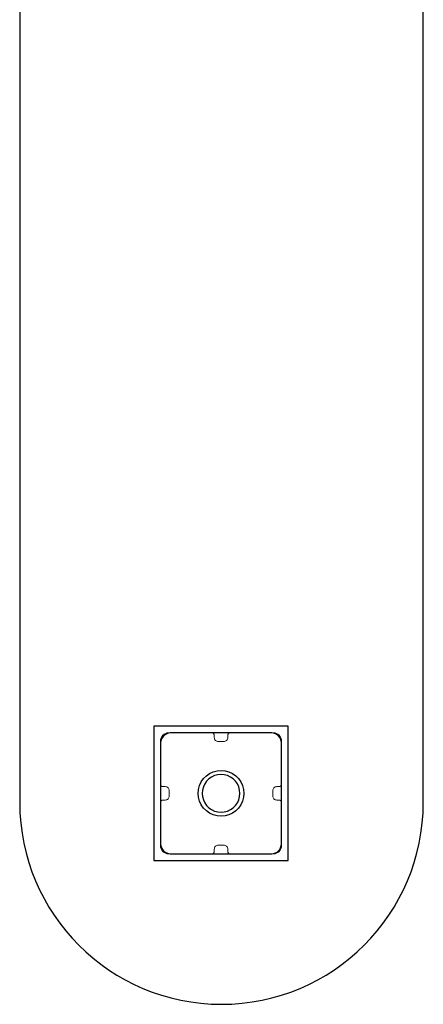
# Model space of a CAD drawing. Units: millimetres. Extents: x 30814 to 36932, y -8175 to 4551.
# Drawn here: x 34726 to 35026, y -1498 to -767 of the extents above; entities that cross this region are included whole.
import ezdxf

# ---------------------------------------------------------------- set-up
doc = ezdxf.new("R2010")
doc.units = ezdxf.units.MM
doc.header["$MEASUREMENT"] = 0
doc.layers.add('0_Pen_No__1', color=7, linetype='Continuous', lineweight=30)
doc.layers.add('A-FLOR_Pen_No__1', color=7, linetype='Continuous', lineweight=30)
doc.layers.add('A-FLOR', color=7, linetype='Continuous')
doc.layers.add('A-FLOR_Pen_No__2', color=7, linetype='Continuous', lineweight=5, true_color=0x747474)

# ---------------------------------------------------------------- blocks, each defined once
blk = doc.blocks.new('Slab_16', base_point=(34870.79, -1382.79))
at = {"layer": 'A-FLOR_Pen_No__2', "linetype": 'Continuous', "flags": 128}
blk.add_lwpolyline([(34870.79, -1382.79, -0.414214), (34873.79, -1379.79), (34877.79, -1379.79, -0.414214), (34880.79, -1382.79), (34880.79, -1384.32, 0.414214), (34882.79, -1386.32), (34914.79, -1386.32, 0.414214), (34920.79, -1380.32), (34920.79, -1348.33, 0.414214), (34918.79, -1346.33), (34917.25, -1346.33, -0.414214), (34914.25, -1343.33), (34914.25, -1339.33, -0.414214), (34917.25, -1336.33), (34918.79, -1336.33, 0.414214), (34920.79, -1334.33), (34920.79, -1302.32, 0.414214), (34914.79, -1296.32), (34882.79, -1296.32, 0.414214), (34880.79, -1298.32), (34880.79, -1299.86, -0.414214), (34877.79, -1302.86), (34873.79, -1302.86, -0.414214), (34870.79, -1299.86), (34870.79, -1298.32, 0.414214), (34868.79, -1296.32), (34836.79, -1296.32, 0.414214), (34830.79, -1302.32), (34830.79, -1334.32, 0.414214), (34832.79, -1336.32), (34834.32, -1336.32, -0.414214), (34837.32, -1339.32), (34837.32, -1343.32, -0.414214), (34834.32, -1346.32), (34832.79, -1346.32, 0.414214), (34830.79, -1348.32), (34830.79, -1380.32, 0.414214), (34836.79, -1386.32), (34868.79, -1386.32, 0.414214), (34870.79, -1384.32)], format="xyb", close=True, dxfattribs=at)
blk = doc.blocks.new('Slab_17', base_point=(35026.13, -698.07))
at = {"layer": 'A-FLOR_Pen_No__1', "linetype": 'Continuous', "flags": 128}
blk.add_lwpolyline([(35026.13, -698.07), (34936.13, -698.07), (34936.13, -608.07), (34780.78, -608.07, 0.437248), (34726.13, -658.43), (34726.13, -1348.07, 1), (35026.13, -1348.07)], format="xyb", close=True, dxfattribs=at)
blk = doc.blocks.new('P_B1')
at = {"layer": '0_Pen_No__1', "linetype": 'Continuous'}
for p, q in [((0, 99.99), (0, -0.01)), ((100, 99.99), (0, 99.99)), ((100, -0.01), (100, 99.99)), ((5.24, 89.07), (5, 87.69)), ((5.72, 90.39), (5.24, 89.07)), ((6.42, 91.6), (5.72, 90.39)), ((7.32, 92.67), (6.42, 91.6)), ((8.39, 93.57), (7.32, 92.67)), ((9.61, 94.27), (8.39, 93.57)), ((10.92, 94.75), (9.61, 94.27)), ((12.3, 94.99), (10.92, 94.75)), ((13, 94.99), (12.3, 94.99)), ((86.5, 94.99), (13, 94.99)), ((87, 94.99), (86.5, 94.99)), ((87.7, 94.99), (87, 94.99)), ((89.08, 94.75), (87.7, 94.99)), ((90.39, 94.27), (89.08, 94.75)), ((91.61, 93.57), (90.39, 94.27)), ((92.68, 92.67), (91.61, 93.57)), ((93.58, 91.6), (92.68, 92.67)), ((94.28, 90.39), (93.58, 91.6)), ((94.76, 89.07), (94.28, 90.39)), ((95, 87.69), (94.76, 89.07)), ((5, 87.69), (5, 86.99)), ((5, 86.99), (5, 86.49)), ((5, 86.49), (5, 12.99)), ((95, 86.99), (95, 87.69)), ((95, 12.99), (95, 86.99)), ((41.5, 64.72), (44.19, 65.97)), ((44.19, 65.97), (47.05, 66.73)), ((47.05, 66.73), (50, 66.99)), ((50, 66.99), (52.95, 66.73)), ((52.95, 66.73), (55.82, 65.97)), ((55.82, 65.97), (58.5, 64.72)), ((35.28, 58.49), (36.98, 60.92)), ((36.98, 60.92), (39.07, 63.02)), ((39.28, 58.99), (37.88, 56.99)), ((39.07, 63.02), (41.5, 64.72)), ((41, 60.72), (39.28, 58.99)), ((43, 62.12), (41, 60.72)), ((45.21, 63.15), (43, 62.12)), ((47.57, 63.78), (45.21, 63.15)), ((50, 63.99), (47.57, 63.78)), ((52.43, 63.78), (50, 63.99)), ((54.79, 63.15), (52.43, 63.78)), ((57, 62.12), (54.79, 63.15)), ((59, 60.72), (57, 62.12)), ((58.5, 64.72), (60.93, 63.02)), ((60.73, 58.99), (59, 60.72)), ((62.13, 56.99), (60.73, 58.99)), ((60.93, 63.02), (63.02, 60.92)), ((63.02, 60.92), (64.72, 58.49)), ((33, 49.99), (33.26, 52.95)), ((33.26, 52.95), (34.03, 55.81)), ((34.03, 55.81), (35.28, 58.49)), ((36.21, 52.42), (36, 49.99)), ((36.85, 54.78), (36.21, 52.42)), ((37.88, 56.99), (36.85, 54.78)), ((63.16, 54.78), (62.13, 56.99)), ((63.79, 52.42), (63.16, 54.78)), ((64, 49.99), (63.79, 52.42)), ((64.72, 58.49), (65.98, 55.81)), ((65.98, 55.81), (66.74, 52.95)), ((66.74, 52.95), (67, 49.99)), ((33.26, 47.04), (33, 49.99)), ((34.03, 44.18), (33.26, 47.04)), ((35.28, 41.49), (34.03, 44.18)), ((36, 49.99), (36.21, 47.56)), ((36.21, 47.56), (36.85, 45.2)), ((36.85, 45.2), (37.88, 42.99)), ((62.13, 42.99), (63.16, 45.2)), ((63.16, 45.2), (63.79, 47.56)), ((63.79, 47.56), (64, 49.99)), ((65.98, 44.18), (64.72, 41.49)), ((66.74, 47.04), (65.98, 44.18)), ((67, 49.99), (66.74, 47.04)), ((36.98, 39.07), (35.28, 41.49)), ((39.07, 36.97), (36.98, 39.07)), ((37.88, 42.99), (39.28, 40.99)), ((41.5, 35.27), (39.07, 36.97)), ((39.28, 40.99), (41, 39.27)), ((41, 39.27), (43, 37.87)), ((43, 37.87), (45.21, 36.84)), ((45.21, 36.84), (47.57, 36.21)), ((52.43, 36.21), (54.79, 36.84)), ((54.79, 36.84), (57, 37.87)), ((57, 37.87), (59, 39.27)), ((60.93, 36.97), (58.5, 35.27)), ((59, 39.27), (60.73, 40.99)), ((60.73, 40.99), (62.13, 42.99)), ((63.02, 39.07), (60.93, 36.97)), ((64.72, 41.49), (63.02, 39.07)), ((44.19, 34.02), (41.5, 35.27)), ((47.05, 33.25), (44.19, 34.02)), ((50, 32.99), (47.05, 33.25)), ((47.57, 36.21), (50, 35.99)), ((50, 35.99), (52.43, 36.21)), ((52.95, 33.25), (50, 32.99)), ((55.82, 34.02), (52.95, 33.25)), ((58.5, 35.27), (55.82, 34.02)), ((5, 12.99), (5, 12.29)), ((5, 12.29), (5.24, 10.91)), ((5.24, 10.91), (5.72, 9.6)), ((5.72, 9.6), (6.42, 8.39)), ((6.42, 8.39), (7.32, 7.31)), ((92.68, 7.31), (93.58, 8.39)), ((93.58, 8.39), (94.28, 9.6)), ((94.28, 9.6), (94.76, 10.91)), ((94.76, 10.91), (95, 12.29)), ((95, 12.29), (95, 12.99)), ((7.32, 7.31), (8.39, 6.41)), ((8.39, 6.41), (9.61, 5.72)), ((9.61, 5.72), (10.92, 5.24)), ((10.92, 5.24), (12.3, 4.99)), ((12.3, 4.99), (13, 4.99)), ((13, 4.99), (13.5, 4.99)), ((13.5, 4.99), (87, 4.99)), ((87, 4.99), (87.7, 4.99)), ((87.7, 4.99), (89.08, 5.24)), ((89.08, 5.24), (90.39, 5.72)), ((90.39, 5.72), (91.61, 6.41)), ((91.61, 6.41), (92.68, 7.31)), ((0, -0.01), (100, -0.01))]:
    blk.add_line(p, q, dxfattribs=at)

msp = doc.modelspace()

# ---------------------------------------------------------------- block references
at = {"color": 36, "linetype": 'Continuous', "lineweight": 5, "true_color": 0x783c00, "zscale": 1000}
msp.add_blockref('P_B1', (34825.79, -1391.33), dxfattribs=at)
at = {"layer": 'A-FLOR', "linetype": 'Continuous'}
msp.add_blockref('Slab_17', (35026.13, -698.07), dxfattribs=at)
at = {"layer": 'A-FLOR', "color": 8, "linetype": 'Continuous', "lineweight": 5, "true_color": 0x747474}
msp.add_blockref('Slab_16', (34870.79, -1382.79), dxfattribs=at)

doc.saveas('drawing.dxf')
